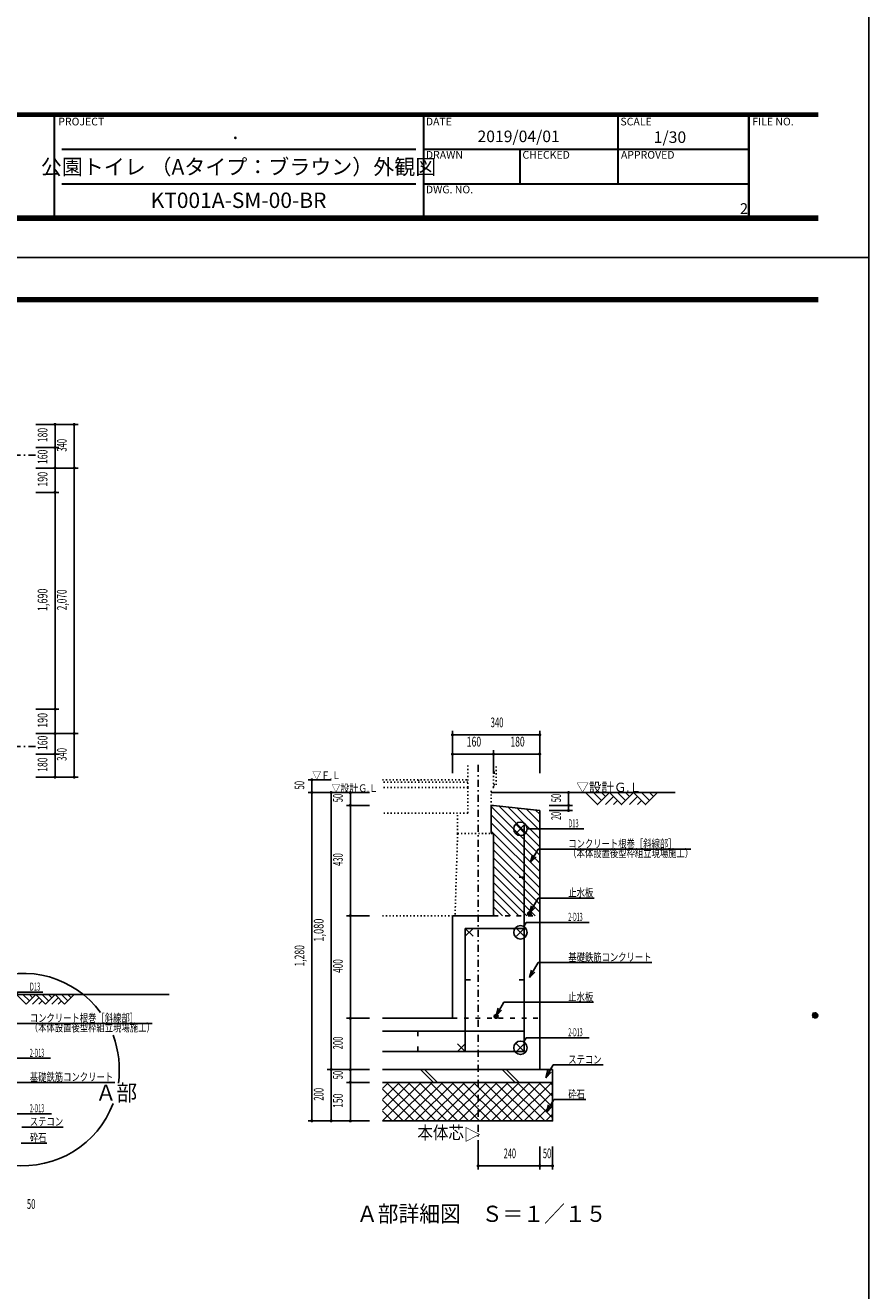
# Model space of a CAD drawing. Extents: x 0 to 41580, y 0 to 37800.
# Drawn here: x 11245 to 17820, y 17144 to 27009 of the extents above; entities that cross this region are included whole.
import ezdxf
from ezdxf.enums import TextEntityAlignment as Align

# ---------------------------------------------------------------- set-up
doc = ezdxf.new("R2010")
doc.units = 0
doc.header["$LTSCALE"] = 9
for name, pattern in [('CENTER', [13, 6, -3, 1, -3]), ('DASHED2', [10, 4, -6]), ('DOT', [3, 1, -2])]:
    doc.linetypes.add(name, pattern=pattern)
doc.layers.get('0').update_dxf_attribs({"linetype": 'CONTINUOUS'})
doc.layers.get('DEFPOINTS').update_dxf_attribs({"linetype": 'CONTINUOUS'})
for name, color, linetype in [('0平面図-0用紙枠', 7, 'CONTINUOUS'), ('0平面図-4文字', 7, 'CONTINUOUS'), ('0平面図-5寸法', 7, 'CONTINUOUS'), ('1立面図-0駆体', 7, 'CONTINUOUS'), ('1立面図-1屋根', 7, 'CONTINUOUS'), ('1立面図-4文字', 7, 'CONTINUOUS'), ('1立面図-5寸法', 7, 'CONTINUOUS'), ('1立面図-A', 7, 'CONTINUOUS'), ('1立面図-B', 7, 'CONTINUOUS'), ('1立面図-C', 7, 'CONTINUOUS'), ('1立面図-E', 7, 'CONTINUOUS'), ('P_5DRAWFRAME', 104, 'CONTINUOUS')]:
    doc.layers.add(name, color=color, linetype=linetype)
doc.styles.add('BIGFONT', font='simplex.shx', dxfattribs={"bigfont": 'bigfont.shx'})
doc.styles.get("Standard").update_dxf_attribs({"font": 'txt.shx', "bigfont": 'extfont.shx'})

# ---------------------------------------------------------------- blocks, each defined once
blk = doc.blocks.new('DFP2')
at = {"color": 0}
for p, q in [((26.35, 409.5), (580.85, 409.5)), ((26.35, 409.4), (580.85, 409.4)), ((580.85, 409.3), (26.35, 409.3)), ((26.35, 409.2), (580.85, 409.2)), ((26.35, 409.1), (580.85, 409.1)), ((26.35, 409), (580.85, 409)), ((580.85, 408.9), (26.35, 408.9)), ((580.85, 408.8), (26.35, 408.8)), ((580.85, 408.7), (26.35, 408.7)), ((580.85, 408.6), (26.35, 408.6)), ((580.85, 408.5), (26.35, 408.5)), ((579.35, 223), (580.1, 223.75)), ((579.36, 222.87), (580.23, 223.74)), ((579.37, 223.16), (579.94, 223.73)), ((579.39, 222.76), (580.34, 223.71)), ((579.43, 222.66), (580.44, 223.67)), ((579.46, 223.4), (579.7, 223.64)), ((579.7, 223.64), (580.74, 222.6)), ((579.8, 223.69), (580.79, 222.7)), ((579.9, 223.72), (580.82, 222.8)), ((580.02, 223.75), (580.85, 222.92)), ((580.16, 223.75), (580.85, 223.06)), ((580.33, 223.71), (580.81, 223.23)), ((579.35, 223), (580.1, 222.25)), ((579.36, 223.13), (580.23, 222.26)), ((579.37, 222.84), (579.94, 222.27)), ((579.39, 223.24), (580.34, 222.29)), ((579.43, 223.34), (580.44, 222.33)), ((579.46, 222.6), (579.7, 222.36)), ((579.49, 222.57), (580.53, 223.61)), ((579.49, 223.43), (580.53, 222.39)), ((579.55, 222.49), (580.61, 223.55)), ((579.55, 223.51), (580.61, 222.45)), ((579.62, 223.58), (580.68, 222.52)), ((579.62, 222.42), (580.68, 223.48)), ((579.7, 222.36), (580.74, 223.4)), ((579.8, 222.31), (580.79, 223.3)), ((579.9, 222.28), (580.82, 223.2)), ((580.02, 222.25), (580.85, 223.08)), ((580.16, 222.25), (580.85, 222.94)), ((580.33, 222.29), (580.81, 222.77)), ((26.35, 37.5), (580.85, 37.5)), ((26.35, 37.4), (580.85, 37.4)), ((580.85, 37.3), (26.35, 37.3)), ((580.85, 37.2), (26.35, 37.2)), ((26.35, 37.1), (580.85, 37.1)), ((26.35, 37), (580.85, 37)), ((26.35, 36.9), (580.85, 36.9)), ((26.35, 36.8), (580.85, 36.8)), ((26.35, 36.7), (580.85, 36.7)), ((382.3, 37.1), (382.3, 10.1)), ((382.4, 37.1), (382.4, 10.1)), ((478.3, 37.1), (478.3, 10.1)), ((478.4, 37.1), (478.4, 10.1)), ((528.8, 37.1), (528.8, 19.1)), ((528.9, 37.1), (528.9, 19.1)), ((562.8, 37.1), (562.8, 10.1)), ((562.9, 37.1), (562.9, 10.1)), ((384.35, 28.15), (476.35, 28.15)), ((384.35, 28.05), (476.35, 28.05)), ((478.35, 28.15), (562.85, 28.15)), ((478.35, 28.05), (562.85, 28.05)), ((503.3, 28.1), (503.3, 19.1)), ((503.4, 28.1), (503.4, 19.1)), ((384.35, 19.15), (476.35, 19.15)), ((384.35, 19.05), (476.35, 19.05)), ((478.35, 19.15), (562.85, 19.15)), ((478.35, 19.05), (562.85, 19.05)), ((26.35, 10.7), (580.85, 10.7)), ((26.35, 10.6), (580.85, 10.6)), ((26.35, 10.5), (580.85, 10.5)), ((26.35, 10.4), (580.85, 10.4)), ((26.35, 10.3), (580.85, 10.3)), ((26.35, 10.2), (580.85, 10.2)), ((26.35, 10.1), (580.85, 10.1)), ((26.35, 10), (580.85, 10)), ((26.35, 9.9), (580.85, 9.9)), ((26.35, 9.8), (580.85, 9.8)), ((26.35, 9.7), (580.85, 9.7))]:
    blk.add_line(p, q, dxfattribs=at)
at = {"layer": 'DEFPOINTS', "color": 0}
for p, q in [((0, 420), (594, 420)), ((594, 420), (594, 0)), ((0, 0), (594, 0))]:
    blk.add_line(p, q, dxfattribs=at)
at = {"color": 0}
for s, p in [('PROJECT', (383.4, 34.3)), ('DATE', (478.92, 34.3)), ('SCALE', (529.49, 34.3)), ('FILE NO.', (563.75, 34.3)), ('DRAWN', (478.92, 25.65)), ('CHECKED', (504.02, 25.65)), ('APPROVED', (529.62, 25.65)), ('DWG. NO.', (478.92, 16.65))]:
    blk.add_text(s, height=2, dxfattribs=at).set_placement(p)
at = {"color": 0, "style": 'BIGFONT'}
blk.add_text('2', height=2.8, dxfattribs=at).set_placement((560.54, 11.28))
at = {"color": 83, "ltscale": 0.5, "style": 'BIGFONT', "flags": 8}
for tag, p in [('REV05', (34.1, 32.19)), ('REV04', (34.1, 27.14)), ('REV03', (34.1, 21.89)), ('REV02', (34.1, 16.64)), ('REV01', (34.1, 11.39))]:
    blk.add_attdef(tag, text='', height=2, dxfattribs=at).set_placement(p, align=Align.BOTTOM_LEFT)
for tag, p in [('REVD5', (101.67, 32.19)), ('R5D', (116.23, 32.19)), ('R5C', (125.35, 32.19)), ('R5A', (134.48, 32.19)), ('REVD4', (101.67, 27.14)), ('R4D', (116.23, 27.14)), ('R4C', (125.35, 27.14)), ('R4A', (134.48, 27.14)), ('REVD3', (101.67, 21.89)), ('R3D', (116.23, 21.89)), ('R3C', (125.35, 21.89)), ('R3A', (134.48, 21.89)), ('REVD2', (101.67, 16.64)), ('R2D', (116.23, 16.64)), ('R2C', (125.35, 16.64)), ('R2A', (134.48, 16.64)), ('REVD1', (101.67, 11.39)), ('R1D', (116.23, 11.39)), ('R1C', (125.35, 11.39)), ('R1A', (134.48, 11.39))]:
    blk.add_attdef(tag, text='', height=2, dxfattribs=at).set_placement(p, align=Align.BOTTOM_CENTER)
at = {"color": 83, "ltscale": 0.5, "style": 'BIGFONT'}
for tag, height, p in [('PROJECT1', 4, (429.42, 29.5)), ('DATE', 3, (503.03, 29.02)), ('SCALE', 3, (542.35, 28.81)), ('PROJECT2', 4, (430.24, 20.28)), ('PROJECT3', 4, (430.24, 11.59)), ('DWGNO', 3, (513.51, 12.49))]:
    blk.add_attdef(tag, text='', height=height, dxfattribs=at).set_placement(p, align=Align.BOTTOM_CENTER)

msp = doc.modelspace()

# ---------------------------------------------------------------- linework, layer by layer
at = {"layer": '0平面図-0用紙枠', "color": 7, "linetype": 'Continuous'}
msp.add_line((1837.9, 19452.5), (12367.2, 19452.5), dxfattribs=at)
at = {"layer": '0平面図-0用紙枠', "color": 6, "linetype": 'Continuous'}
for p, q in [((11176.3, 19452.5), (11251.3, 19377.5)), ((11226.3, 19452.5), (11276.3, 19402.5)), ((11251.3, 19377.5), (11326.3, 19452.5)), ((11276.3, 19452.5), (11301.3, 19427.5)), ((11326.3, 19452.5), (11401.3, 19377.5)), ((11376.3, 19452.5), (11426.3, 19402.5)), ((11401.3, 19377.5), (11476.3, 19452.5)), ((11426.3, 19452.5), (11451.3, 19427.5)), ((11476.3, 19452.5), (11551.3, 19377.5)), ((11576.3, 19402.5), (11526.3, 19452.5)), ((11551.3, 19377.5), (11626.3, 19452.5)), ((11601.3, 19427.5), (11576.3, 19452.5)), ((11301.3, 19377.5), (11351.3, 19427.5)), ((11351.3, 19377.5), (11376.3, 19402.5)), ((11451.3, 19377.5), (11501.3, 19427.5)), ((11501.3, 19377.5), (11526.3, 19402.5))]:
    msp.add_line(p, q, dxfattribs=at)
at = {"layer": '0平面図-4文字', "color": 6, "linetype": 'Continuous'}
for p, q in [((11177.1, 19227.3), (12233.9, 19227.3)), ((11118.9, 18955.4), (11442, 18955.4)), ((11177.1, 18767.4), (11942.7, 18767.4)), ((11129, 18522.9), (11448.5, 18522.9)), ((11217.6, 18419.3), (11541.1, 18419.3)), ((11213.5, 18295), (11412.1, 18295))]:
    msp.add_line(p, q, dxfattribs=at)
msp.add_lwpolyline([(11106.3, 19333.5), (11186, 19471.5), (11381, 19471.5)], dxfattribs=at)
at = {"layer": '0平面図-4文字', "color": 3, "linetype": 'Continuous'}
for start, end in [(36.30849, 339.38382), (351.82304, 20.8125)]:
    msp.add_arc((11227.9, 18868.1), 750, start, end, dxfattribs=at)
at = {"layer": '0平面図-5寸法', "color": 6, "linetype": 'Continuous'}
for p, q in [((11506.3, 23897.6), (11326.3, 23897.6)), ((11476.3, 23897.6), (11476.3, 23717.6)), ((11656.3, 23897.6), (11476.3, 23897.6)), ((11626.3, 23897.6), (11626.3, 23557.6)), ((11506.3, 23717.6), (11326.3, 23717.6)), ((11476.3, 23717.6), (11476.3, 23557.6)), ((11506.3, 23557.6), (11326.3, 23557.6)), ((11656.3, 23557.6), (11476.3, 23557.6)), ((11476.3, 23557.6), (11476.3, 23367.6)), ((11626.3, 23557.6), (11626.3, 21487.6)), ((11506.3, 23367.6), (11326.3, 23367.6)), ((11476.3, 23367.6), (11476.3, 21677.6)), ((11506.3, 21677.6), (11326.3, 21677.6)), ((11476.3, 21677.6), (11476.3, 21487.6)), ((11506.3, 21487.6), (11326.3, 21487.6)), ((11476.3, 21487.6), (11476.3, 21327.6)), ((11656.3, 21487.6), (11476.3, 21487.6)), ((11626.3, 21487.6), (11626.3, 21147.6)), ((11506.3, 21327.6), (11326.3, 21327.6)), ((11476.3, 21327.6), (11476.3, 21147.6)), ((11506.3, 21147.6), (11326.3, 21147.6)), ((11656.3, 21147.6), (11476.3, 21147.6))]:
    msp.add_line(p, q, dxfattribs=at)
at = {"layer": '0平面図-5寸法', "color": 6, "linetype": 'CENTER'}
for p, q in [((2846.3, 23657.6), (11326.3, 23657.6)), ((2846.3, 21387.6), (11326.3, 21387.6))]:
    msp.add_line(p, q, dxfattribs=at)
at = {"layer": '0平面図-5寸法', "color": 4, "linetype": 'Continuous', "const_width": 12}
for points in [[(11470.3, 23897.6, 1), (11482.3, 23897.6, 1)], [(11620.3, 23897.6, 1), (11632.3, 23897.6, 1)], [(11470.3, 23717.6, 1), (11482.3, 23717.6, 1)], [(11470.3, 23557.6, 1), (11482.3, 23557.6, 1)], [(11620.3, 23557.6, 1), (11632.3, 23557.6, 1)], [(11470.3, 23367.6, 1), (11482.3, 23367.6, 1)], [(11470.3, 21677.6, 1), (11482.3, 21677.6, 1)], [(11470.3, 21487.6, 1), (11482.3, 21487.6, 1)], [(11620.3, 21487.6, 1), (11632.3, 21487.6, 1)], [(11470.3, 21327.6, 1), (11482.3, 21327.6, 1)], [(11470.3, 21147.6, 1), (11482.3, 21147.6, 1)], [(11620.3, 21147.6, 1), (11632.3, 21147.6, 1)]]:
    msp.add_lwpolyline(points, format="xyb", close=True, dxfattribs=at)
at = {"layer": '1立面図-0駆体', "color": 7, "linetype": 'Continuous'}
msp.add_line((14877.2, 21027.4), (16311, 21027.4), dxfattribs=at)
at = {"layer": '1立面図-0駆体', "color": 6, "linetype": 'Continuous'}
for p, q in [((15674.3, 21027.4), (15736.8, 20964.9)), ((15736.8, 21027.4), (15768, 20996.2)), ((15861.8, 21027.4), (15924.3, 20964.9)), ((15924.3, 21027.4), (15955.5, 20996.2)), ((16111.8, 20964.9), (16049.3, 21027.4)), ((16143, 20996.2), (16111.8, 21027.4)), ((15768, 20933.7), (15830.5, 20996.2)), ((15830.5, 20933.7), (15861.8, 20964.9)), ((15955.5, 20933.7), (16018, 20996.2)), ((16018, 20933.7), (16049.3, 20964.9))]:
    msp.add_line(p, q, dxfattribs=at)
msp.add_lwpolyline([(15611.8, 21027.4), (15705.5, 20933.7), (15799.3, 21027.4), (15893, 20933.7), (15986.8, 21027.4), (16080.5, 20933.7), (16174.3, 21027.4)], dxfattribs=at)
at = {"layer": '1立面図-1屋根', "color": 2, "linetype": 'DOT'}
for p, q in [((14695.2, 21067.4), (14695.2, 21243.5)), ((14895.2, 21067.4), (14895.2, 21243.5)), ((14695.2, 21067.4), (14028.9, 21067.4)), ((14895.2, 21067.4), (14877.2, 21049.4)), ((14877.2, 20707.4), (14877.2, 21049.4)), ((14615.2, 20867.4), (14028.9, 20867.4)), ((14615.2, 20707.4), (14615.2, 20867.4)), ((14877.2, 20707.4), (14895.2, 20707.4))]:
    msp.add_line(p, q, dxfattribs=at)
at = {"layer": '1立面図-1屋根', "color": 6, "linetype": 'DOT'}
for p, q in [((14915.2, 21087.4), (14915.2, 21243.5)), ((14028.9, 21127.4), (14695.2, 21127.4)), ((14309.2, 21127.4), (14309.2, 21107.4)), ((14895.2, 21187.4), (14915.2, 21187.4)), ((14895.2, 21177.4), (14915.2, 21177.4)), ((14695.2, 21107.4), (14028.9, 21107.4)), ((14695.2, 20867.4), (14695.2, 21067.4)), ((14895.2, 21087.4), (14915.2, 21087.4)), ((14695.2, 20867.4), (14615.2, 20867.4)), ((14615.2, 20707.4), (14877.2, 20707.4))]:
    msp.add_line(p, q, dxfattribs=at)
at = {"layer": '1立面図-1屋根', "color": 2, "linetype": 'DOT'}
msp.add_lwpolyline([(14615.2, 20707.4), (14595.2, 20067.4), (14895.2, 20067.4), (14895.2, 20707.4)], dxfattribs=at)
at = {"layer": '1立面図-4文字', "color": 6, "linetype": 'Continuous'}
for p, q in [((15157.6, 20744.5), (15599.3, 20744.5)), ((15184, 20483.6), (15243.5, 20586.7)), ((15184, 20483.6), (15199.5, 20541.6)), ((15184, 20483.6), (15226.4, 20526.1)), ((15243.5, 20586.7), (16432.2, 20586.7)), ((15175.2, 20087.4), (15242.9, 20204.6)), ((15175.2, 20087.4), (15190.7, 20145.4)), ((15175.2, 20087.4), (15217.6, 20129.9)), ((15242.9, 20204.6), (15680.5, 20204.6)), ((15131.4, 19982.8), (15150.3, 20015.5)), ((15150.3, 20015.5), (15640.6, 20015.5)), ((15175.2, 19584.4), (15242.9, 19701.6)), ((15175.2, 19584.4), (15190.7, 19642.4)), ((15242.9, 19701.6), (16128.3, 19701.6)), ((15175.2, 19584.4), (15217.6, 19626.9)), ((14915.2, 19287.4), (14975.7, 19392.2)), ((14915.2, 19287.4), (14930.7, 19345.4)), ((14975.7, 19392.2), (15674.4, 19392.2)), ((14915.2, 19287.4), (14957.6, 19329.9)), ((15131.4, 19082.8), (15150.3, 19115.5)), ((15150.3, 19115.5), (15640.6, 19115.5)), ((15301.9, 18804), (15359.3, 18903.4)), ((15301.9, 18804), (15317.5, 18861.9)), ((15301.9, 18804), (15344.4, 18846.4)), ((15359.3, 18903.4), (15750.5, 18903.4)), ((15308.4, 18533.8), (15365.8, 18633.2)), ((15308.4, 18533.8), (15323.9, 18591.8)), ((15308.4, 18533.8), (15350.8, 18576.2)), ((15365.8, 18633.2), (15615.3, 18633.2))]:
    msp.add_line(p, q, dxfattribs=at)
for centre in [(15105.2, 20744.5), (15105.2, 19937.4), (15105.2, 19037.4)]:
    msp.add_circle(centre, 52.4, dxfattribs=at)
at = {"layer": '1立面図-5寸法', "color": 6, "linetype": 'Continuous'}
for p, q in [((14575.2, 21507.4), (14575.2, 21327.4)), ((15255.2, 21477.4), (14575.2, 21477.4)), ((15255.2, 21507.4), (15255.2, 21327.4)), ((14575.2, 21357.4), (14575.2, 21177.4)), ((14895.2, 21327.4), (14575.2, 21327.4)), ((14895.2, 21357.4), (14895.2, 21177.4)), ((15255.2, 21327.4), (14895.2, 21327.4)), ((15255.2, 21357.4), (15255.2, 21177.4)), ((13448.9, 21127.4), (13628.9, 21127.4)), ((13478.9, 21127.4), (13478.9, 21027.4)), ((13448.9, 21027.4), (13928.9, 21027.4)), ((13478.9, 21027.4), (13478.9, 18467.4)), ((13628.9, 21027.4), (13628.9, 18867.4)), ((13748.9, 21027.4), (13928.9, 21027.4)), ((13778.9, 20927.4), (13778.9, 21027.4)), ((15510.2, 21027.4), (15330.2, 21027.4)), ((15480.2, 20927.4), (15480.2, 21027.4)), ((13748.9, 20927.4), (13928.9, 20927.4)), ((13778.9, 20067.4), (13778.9, 20927.4)), ((15510.2, 20927.4), (15330.2, 20927.4)), ((15510.2, 20927.4), (15330.2, 20927.4)), ((15480.2, 20927.4), (15480.2, 20887.4)), ((15510.2, 20887.4), (15330.2, 20887.4)), ((13748.9, 20067.4), (13928.9, 20067.4)), ((13778.9, 20067.4), (13778.9, 19267.4)), ((13748.9, 19267.4), (13928.9, 19267.4)), ((13778.9, 19267.4), (13778.9, 18867.4)), ((13598.9, 18867.4), (13928.9, 18867.4)), ((13628.9, 18867.4), (13628.9, 18467.4)), ((13778.9, 18867.4), (13778.9, 18767.4)), ((13748.9, 18767.4), (13928.9, 18767.4)), ((13778.9, 18767.4), (13778.9, 18467.4)), ((13448.9, 18467.4), (13928.9, 18467.4)), ((14775.2, 18087.4), (14775.2, 18267.4)), ((15255.2, 18087.4), (15255.2, 18267.4)), ((15355.2, 18087.4), (15355.2, 18267.4)), ((15255.2, 18117.4), (14775.2, 18117.4)), ((15355.2, 18117.4), (15255.2, 18117.4))]:
    msp.add_line(p, q, dxfattribs=at)
at = {"layer": '1立面図-5寸法', "color": 6, "linetype": 'CENTER'}
msp.add_line((14775.2, 21243.5), (14775.2, 18267.4), dxfattribs=at)
at = {"layer": '1立面図-5寸法', "color": 4, "linetype": 'Continuous', "const_width": 12}
for points in [[(14569.2, 21477.4, 1), (14581.2, 21477.4, 1)], [(15249.2, 21477.4, 1), (15261.2, 21477.4, 1)], [(14569.2, 21327.4, 1), (14581.2, 21327.4, 1)], [(14889.2, 21327.4, 1), (14901.2, 21327.4, 1)], [(15249.2, 21327.4, 1), (15261.2, 21327.4, 1)], [(13472.9, 21127.4, 1), (13484.9, 21127.4, 1)], [(13472.9, 21027.4, 1), (13484.9, 21027.4, 1)], [(13622.9, 21027.4, 1), (13634.9, 21027.4, 1)], [(13772.9, 21027.4, 1), (13784.9, 21027.4, 1)], [(15474.2, 21027.4, 1), (15486.2, 21027.4, 1)], [(13772.9, 20927.4, 1), (13784.9, 20927.4, 1)], [(15474.2, 20927.4, 1), (15486.2, 20927.4, 1)], [(15474.2, 20927.4, 1), (15486.2, 20927.4, 1)], [(15474.2, 20887.4, 1), (15486.2, 20887.4, 1)], [(13772.9, 20067.4, 1), (13784.9, 20067.4, 1)], [(13772.9, 19267.4, 1), (13784.9, 19267.4, 1)], [(13622.9, 18867.4, 1), (13634.9, 18867.4, 1)], [(13772.9, 18867.4, 1), (13784.9, 18867.4, 1)], [(13772.9, 18767.4, 1), (13784.9, 18767.4, 1)], [(13472.9, 18467.4, 1), (13484.9, 18467.4, 1)], [(13622.9, 18467.4, 1), (13634.9, 18467.4, 1)], [(13772.9, 18467.4, 1), (13784.9, 18467.4, 1)], [(14769.2, 18117.4, 1), (14781.2, 18117.4, 1)], [(15249.2, 18117.4, 1), (15261.2, 18117.4, 1)], [(15349.2, 18117.4, 1), (15361.2, 18117.4, 1)]]:
    msp.add_lwpolyline(points, format="xyb", close=True, dxfattribs=at)
at = {"layer": '1立面図-A', "color": 3, "linetype": 'Continuous'}
for p, q in [((14877.2, 20707.4), (14877.2, 20927.4)), ((14895.2, 20927.4), (14877.2, 20927.4)), ((14895.2, 20927.4), (15255.2, 20887.4)), ((15255.2, 20887.4), (15255.2, 18867.4)), ((14575.2, 20067.4), (14575.2, 19267.4)), ((14028.9, 19267.4), (14575.2, 19267.4)), ((15355.2, 18867.4), (14028.9, 18867.4)), ((15355.2, 18767.4), (14028.9, 18767.4))]:
    msp.add_line(p, q, dxfattribs=at)
at = {"layer": '1立面図-A', "color": 6, "linetype": 'DOT'}
msp.add_line((14028.9, 20067.4), (14575.2, 20067.4), dxfattribs=at)
at = {"layer": '1立面図-A', "color": 3, "linetype": 'DASHED2'}
for p, q in [((14895.2, 20067.4), (15255.2, 20067.4)), ((14575.2, 19267.4), (15255.2, 19267.4))]:
    msp.add_line(p, q, dxfattribs=at)
at = {"layer": '1立面図-A', "color": 3, "linetype": 'Continuous'}
for points in [[(14579.5, 20067.4), (14895.2, 20067.4), (14895.2, 20707.4), (14877.2, 20707.4)], [(15355.2, 18867.4), (15355.2, 18467.4), (14028.9, 18467.4)]]:
    msp.add_lwpolyline(points, dxfattribs=at)
at = {"layer": '1立面図-B', "color": 7, "linetype": 'Continuous'}
for p, q in [((15075.2, 20714.5), (15135.2, 20774.5)), ((15135.2, 20714.5), (15075.2, 20774.5)), ((15135.2, 20774.5), (15135.2, 19007.4)), ((15135.2, 20367.4), (15095.2, 20367.4)), ((15177.3, 20097.3), (15160.3, 20080.3)), ((15173.1, 20097.3), (15160.3, 20084.6)), ((15180.7, 20096.4), (15161.2, 20077)), ((15183.5, 20095), (15162.7, 20074.2)), ((15185.8, 20093), (15164.6, 20071.8)), ((15187.7, 20090.7), (15166.9, 20069.9)), ((15189.1, 20087.9), (15169.7, 20068.5)), ((15190, 20084.6), (15173.1, 20067.6)), ((15190, 20080.3), (15177.3, 20067.6)), ((14675.2, 19007.4), (14675.2, 19967.4)), ((14675.2, 19967.4), (15135.2, 19967.4)), ((14675.2, 19907.4), (14735.2, 19967.4)), ((14735.2, 19907.4), (14675.2, 19967.4)), ((15075.2, 19907.4), (15135.2, 19967.4)), ((15135.2, 19907.4), (15075.2, 19967.4)), ((14675.2, 19567.4), (14715.2, 19567.4)), ((15135.2, 19567.4), (15095.2, 19567.4)), ((14913.1, 19297.3), (14900.3, 19284.6)), ((14917.3, 19297.3), (14900.3, 19280.3)), ((14920.7, 19296.4), (14901.2, 19277)), ((14923.5, 19295), (14902.7, 19274.2)), ((14925.8, 19293), (14904.6, 19271.8)), ((14927.7, 19290.7), (14906.9, 19269.9)), ((14929.1, 19287.9), (14909.7, 19268.5)), ((14930, 19284.6), (14913.1, 19267.6)), ((14930, 19280.3), (14917.3, 19267.6)), ((15135.2, 19167.4), (14028.9, 19167.4)), ((14305.2, 19167.4), (14305.2, 19127.4)), ((14305.2, 19007.4), (14305.2, 19047.4)), ((14615.2, 19007.4), (14675.2, 19067.4)), ((14675.2, 19007.4), (14615.2, 19067.4)), ((15075.2, 19007.4), (15135.2, 19067.4)), ((15135.2, 19007.4), (15075.2, 19067.4)), ((15135.2, 19007.4), (14028.9, 19007.4))]:
    msp.add_line(p, q, dxfattribs=at)
for centre in [(15175.2, 20082.4), (14915.2, 19282.4)]:
    msp.add_circle(centre, 15, dxfattribs=at)
at = {"layer": '1立面図-C', "color": 6, "linetype": 'Continuous'}
for p, q in [((14326.4, 18867.4), (14426.4, 18767.4)), ((14358.2, 18867.4), (14458.2, 18767.4)), ((14962.8, 18867.4), (15062.8, 18767.4)), ((14994.6, 18867.4), (15094.6, 18767.4)), ((14028.9, 18550.3), (14246, 18767.4)), ((14028.9, 18635.2), (14161.1, 18767.4)), ((14028.9, 18720), (14076.3, 18767.4)), ((14030.8, 18467.4), (14330.8, 18767.4)), ((14060.5, 18767.4), (14360.5, 18467.4)), ((14115.7, 18467.4), (14415.7, 18767.4)), ((14145.3, 18767.4), (14445.3, 18467.4)), ((14200.5, 18467.4), (14500.5, 18767.4)), ((14230.2, 18767.4), (14530.2, 18467.4)), ((14285.4, 18467.4), (14585.4, 18767.4)), ((14315, 18767.4), (14615, 18467.4)), ((14370.2, 18467.4), (14670.2, 18767.4)), ((14399.9, 18767.4), (14699.9, 18467.4)), ((14455.1, 18467.4), (14755.1, 18767.4)), ((14484.7, 18767.4), (14784.7, 18467.4)), ((14539.9, 18467.4), (14839.9, 18767.4)), ((14569.6, 18767.4), (14869.6, 18467.4)), ((14624.8, 18467.4), (14924.8, 18767.4)), ((14654.4, 18767.4), (14954.4, 18467.4)), ((14709.6, 18467.4), (15009.6, 18767.4)), ((14739.3, 18767.4), (15039.3, 18467.4)), ((14794.5, 18467.4), (15094.5, 18767.4)), ((14824.1, 18767.4), (15124.1, 18467.4)), ((14879.4, 18467.4), (15179.4, 18767.4)), ((14909, 18767.4), (15209, 18467.4)), ((14964.2, 18467.4), (15264.2, 18767.4)), ((14993.9, 18767.4), (15293.9, 18467.4)), ((15049.1, 18467.4), (15349.1, 18767.4)), ((15078.7, 18767.4), (15355.2, 18491)), ((15163.6, 18767.4), (15355.2, 18575.8)), ((15248.4, 18767.4), (15355.2, 18660.7)), ((15333.3, 18767.4), (15355.2, 18745.5)), ((14028.9, 18714.2), (14275.6, 18467.4)), ((15133.9, 18467.4), (15355.2, 18688.7)), ((14028.9, 18629.3), (14190.8, 18467.4)), ((15218.8, 18467.4), (15355.2, 18603.9)), ((14028.9, 18544.5), (14105.9, 18467.4)), ((15303.6, 18467.4), (15355.2, 18519))]:
    msp.add_line(p, q, dxfattribs=at)
at = {"layer": '1立面図-E', "color": 6, "linetype": 'Continuous'}
for p, q in [((14877.2, 20918.2), (15255.2, 20540.2)), ((14936.1, 20922.9), (15255.2, 20603.8)), ((14877.2, 20854.5), (15255.2, 20476.5)), ((15007.7, 20914.9), (15255.2, 20667.4)), ((15079.3, 20907), (15255.2, 20731.1)), ((15150.9, 20899), (15255.2, 20794.7)), ((15222.5, 20891.1), (15255.2, 20858.4)), ((14877.2, 20790.9), (15255.2, 20412.9)), ((14877.2, 20727.2), (15255.2, 20349.2)), ((14895.2, 20645.6), (15255.2, 20285.6)), ((14895.2, 20582), (15255.2, 20222)), ((14895.2, 20518.3), (15255.2, 20158.3)), ((14895.2, 20454.7), (15255.2, 20094.7)), ((14895.2, 20391), (15218.8, 20067.4)), ((14895.2, 20327.4), (15155.1, 20067.4)), ((14895.2, 20263.8), (15091.5, 20067.4)), ((14895.2, 20200.1), (15027.9, 20067.4)), ((14895.2, 20136.5), (14964.2, 20067.4)), ((14895.2, 20072.8), (14900.6, 20067.4))]:
    msp.add_line(p, q, dxfattribs=at)

# ---------------------------------------------------------------- block references
at = {"layer": 'P_5DRAWFRAME'}
ref = msp.add_blockref('DFP2', (0, 25200), dxfattribs=dict(at, xscale=30, yscale=30, zscale=30))
ref.add_attrib('PROJECT1', '.', dxfattribs={"layer": '0', "color": 83, "ltscale": 0.5, "height": 120, "style": 'BIGFONT'}).set_placement((12882.5, 26085), align=Align.BOTTOM_CENTER)
ref.add_attrib('PROJECT2', '公園トイレ （Aタイプ：ブラウン）外観図', dxfattribs={"layer": '0', "color": 83, "ltscale": 0.5, "height": 120, "style": 'BIGFONT'}).set_placement((12907.2, 25808.5), align=Align.BOTTOM_CENTER)
ref.add_attrib('PROJECT3', 'KT001A-SM-00-BR', dxfattribs={"layer": '0', "color": 83, "ltscale": 0.5, "height": 120, "style": 'BIGFONT'}).set_placement((12907.2, 25547.8), align=Align.BOTTOM_CENTER)
ref.add_attrib('DATE', '2019/04/01', dxfattribs={"layer": '0', "color": 83, "ltscale": 0.5, "height": 90, "style": 'BIGFONT'}).set_placement((15090.9, 26070.5), align=Align.BOTTOM_CENTER)
ref.add_attrib('SCALE', '1/30', dxfattribs={"layer": '0', "color": 83, "ltscale": 0.5, "height": 90, "style": 'BIGFONT'}).set_placement((16270.6, 26064.2), align=Align.BOTTOM_CENTER)
at = {"layer": 'P_5DRAWFRAME', "linetype": 'Continuous', "xscale": 30, "yscale": 30, "zscale": 30}
msp.add_blockref('DFP2', (0, 12600), dxfattribs=at)

# ---------------------------------------------------------------- texts
at = {"layer": '0平面図-4文字', "color": 5, "lineweight": -3}
for s, height, width, p in [('D13', 63.11, 0.525, (11280, 19483)), ('コンクリート根巻［斜線部］', 63.113, 0.754, (11280, 19238.8)), ('（本体設置後型枠組立現場施工）', 63.113, 0.754, (11280, 19163.8)), ('2-D13', 63.11, 0.483, (11280, 18966.9)), ('基礎鉄筋コンクリート', 63.11, 0.754, (11280, 18779)), ('2-D13', 63.11, 0.483, (11280, 18534.4)), ('ステコン', 63.11, 0.754, (11280, 18430.8)), ('砕石', 63.11, 0.754, (11280, 18306.5))]:
    msp.add_text(s, height=height, dxfattribs=dict(at, width=width)).set_placement(p)
at = {"layer": '0平面図-4文字', "color": 3, "lineweight": -3, "width": 0.942}
msp.add_text('Ａ部', height=126.22, dxfattribs=at).set_placement((11954.6, 18687.5), align=Align.MIDDLE_CENTER)
at = {"layer": '0平面図-5寸法', "color": 4, "lineweight": -3}
for s, width, p in [('180', 0.647, (11440.9, 23815)), ('340', 0.578, (11590.9, 23735)), ('160', 0.654, (11440.9, 23645)), ('190', 0.676, (11440.9, 23470)), ('1,690', 0.682, (11440.9, 22530)), ('2,070', 0.629, (11590.9, 22530)), ('190', 0.676, (11440.9, 21590)), ('160', 0.654, (11440.9, 21415)), ('340', 0.578, (11590.9, 21325)), ('180', 0.647, (11440.9, 21245))]:
    msp.add_text(s, height=75.73, rotation=90, dxfattribs=dict(at, width=width)).set_placement(p, align=Align.BOTTOM_CENTER)
at = {"layer": '0平面図-5寸法', "color": 4, "lineweight": -3, "width": 0.575}
msp.add_text('50', height=75.73, dxfattribs=at).set_placement((11290.4, 17757.9), align=Align.BOTTOM_CENTER)
at = {"layer": '1立面図-4文字', "color": 5, "lineweight": -3}
for s, height, width, p in [('D13', 63.11, 0.525, (15477.7, 20756.1)), ('コンクリート根巻［斜線部］', 63.113, 0.754, (15477.7, 20598.2)), ('（本体設置後型枠組立現場施工）', 63.113, 0.754, (15477.7, 20523.2)), ('止水板', 63.11, 0.754, (15478.1, 20216.2)), ('2-D13', 63.11, 0.483, (15477.7, 20027.1)), ('基礎鉄筋コンクリート', 63.11, 0.754, (15478.1, 19713.2)), ('止水板', 63.11, 0.754, (15477.7, 19403.7)), ('2-D13', 63.11, 0.483, (15477.7, 19127.1)), ('ステコン', 63.11, 0.754, (15477.7, 18914.9)), ('砕石', 63.11, 0.754, (15477.7, 18644.7))]:
    msp.add_text(s, height=height, dxfattribs=dict(at, width=width)).set_placement(p)
at = {"layer": '1立面図-4文字', "color": 4, "lineweight": -3, "width": 0.878}
msp.add_text('本体芯', height=100.98, dxfattribs=at).set_placement((14301.4, 18376), align=Align.MIDDLE_LEFT)
msp.add_text('△', height=101, rotation=270, dxfattribs=at).set_placement((14778.4, 18422.5), align=Align.TOP_LEFT)
at = {"layer": '1立面図-4文字', "color": 3, "lineweight": -3, "width": 0.942}
msp.add_text('Ａ部詳細図\u3000Ｓ＝１／１５', height=126.225, dxfattribs=at).set_placement((14802.7, 17743.2), align=Align.MIDDLE_CENTER)
at = {"layer": '1立面図-4文字', "color": 5, "lineweight": -3, "char_height": 59.606, "attachment_point": 7}
for s, insert in [('\\W0.855;▽Ｆ{\\W0.616;.}Ｌ', (13481.9, 21131.9)), ('\\W0.855;▽設計Ｇ{\\W0.616;.}Ｌ', (13631.9, 21031.9))]:
    msp.add_mtext(s, dxfattribs=dict(at, insert=insert))
at = {"layer": '1立面図-4文字', "color": 4, "lineweight": -3, "insert": (15540.3, 21032.8), "char_height": 71.528, "attachment_point": 7}
msp.add_mtext('\\W1.004;▽設計Ｇ{\\W0.723;.}Ｌ', dxfattribs=at)
at = {"layer": '1立面図-5寸法', "color": 6, "lineweight": -3}
for s, width, p in [('340', 0.578, (14922.5, 21512.8)), ('160', 0.654, (14742.5, 21362.8)), ('180', 0.647, (15082.5, 21362.8))]:
    msp.add_text(s, height=75.73, dxfattribs=dict(at, width=width)).set_placement(p, align=Align.BOTTOM_CENTER)
for s, width, p in [('50', 0.575, (13443.5, 21084.8)), ('1,080', 0.699, (13593.5, 19954.8)), ('1,280', 0.648, (13443.5, 19754.8)), ('400', 0.618, (13743.5, 19674.8)), ('200', 0.578, (13743.5, 19074.8)), ('50', 0.575, (13743.5, 18824.8)), ('200', 0.578, (13593.5, 18674.8)), ('150', 0.652, (13743.5, 18624.8))]:
    msp.add_text(s, height=75.73, rotation=90, dxfattribs=dict(at, width=width)).set_placement(p, align=Align.BOTTOM_CENTER)
at = {"layer": '1立面図-5寸法', "color": 4, "lineweight": -3}
for s, width, p in [('50', 0.575, (13743.5, 20984.8)), ('50', 0.575, (15444.8, 20984.8)), ('20', 0.549, (15444.8, 20845.1)), ('430', 0.578, (13743.5, 20504.8))]:
    msp.add_text(s, height=75.73, rotation=90, dxfattribs=dict(at, width=width)).set_placement(p, align=Align.BOTTOM_CENTER)
for s, width, p in [('240', 0.554, (15022.5, 18152.8)), ('50', 0.575, (15312.5, 18152.8))]:
    msp.add_text(s, height=75.73, dxfattribs=dict(at, width=width)).set_placement(p, align=Align.BOTTOM_CENTER)

doc.saveas('drawing.dxf')
